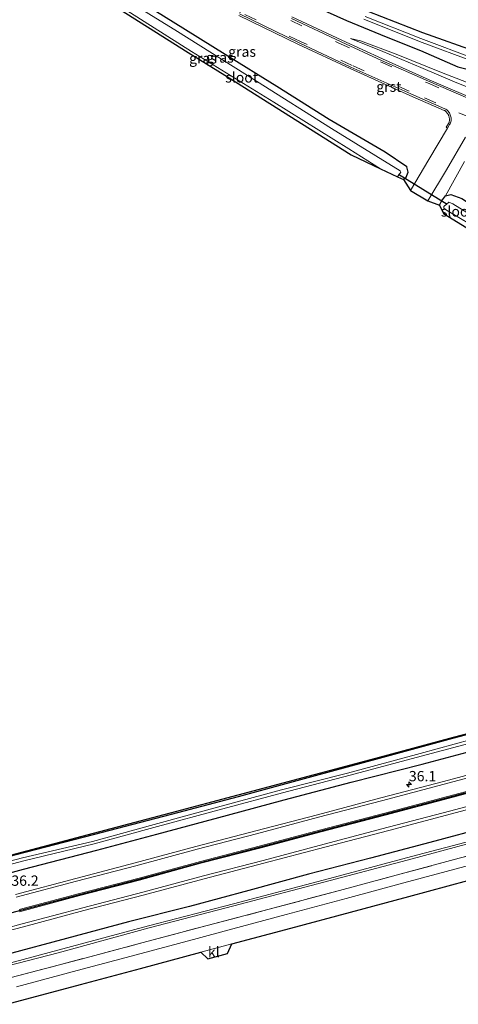
# Model space of a CAD drawing. Units: metres. Extents: x 224214 to 230008, y 506248 to 512500.
# Drawn here: x 228185 to 228291, y 508163 to 508402 of the extents above; entities that cross this region are included whole.
import ezdxf
from ezdxf.enums import TextEntityAlignment as Align

# ---------------------------------------------------------------- set-up
doc = ezdxf.new("R2010")
doc.units = ezdxf.units.M
doc.linetypes.add('IE-TERREINAFSCHEIDING', pattern=[10, 8, -2])
doc.linetypes.add('VW-3-9_STREEP', pattern=[12, 3, -9])
doc.layers.get('0').update_dxf_attribs({"lineweight": 25})
for name, color, linetype, lineweight in [('B-ME-AM-KILOMETR-S-B1', 7, 'Continuous', 18), ('B-ME-GW-KRUINLIJN-L-B1', 93, 'Continuous', 18), ('B-ME-GW-TEENLIJN-L-B1', 93, 'Continuous', 18), ('B-ME-IE-GRASLAND-GV-B6', 93, 'Continuous', 18), ('B-ME-IE-GRONDWERKLIJN-GROND_INGERICHT-GV-B6', 253, 'Continuous', 18), ('B-ME-IE-TERREINAFSCHEIDING-RASTERHEKWERK-L-B1', 8, 'IE-TERREINAFSCHEIDING', 18), ('B-ME-OG-WATER-GV-B6', 153, 'Continuous', 18), ('B-ME-VH-VERH_SOORT-BITUMEN-GV-B6', 8, 'IE-TERREINAFSCHEIDING-NATUURLIJK-HOUTWAL', 18), ('B-ME-VH-VERH_SOORT-GV-B6', 8, 'Continuous', 18), ('B-ME-VH-VERH_SOORT-KLINKERS-GV-B6', 8, 'IE-TERREINAFSCHEIDING-NATUURLIJK-HOUTWAL', 18), ('B-ME-VW-MARKERING-39STREEP-015-L-B1', 255, 'VW-3-9_STREEP', 18), ('B-ME-VW-MARKERING-STREEP-015-L-B1', 7, 'Continuous', 18)]:
    doc.layers.add(name, color=color, linetype=linetype, lineweight=lineweight)
for name, color, linetype in [('B-ME-GW-INSTEEKWATERGANG-L-B1', 10, 'Continuous'), ('B-ME-KG-KADASTRAAL-OPNAMEDTMGRENS-L-B1', 10, 'Continuous'), ('B-ME-KW-DUIKER-L-B1', 10, 'Continuous'), ('B-ME-VW-MARKERING-GROENESTREEP-L-B1', 3, 'Continuous')]:
    doc.layers.add(name, color=color, linetype=linetype)
doc.styles.add('NLCS-ISO', font='NLCS-ISO.TTF')
doc.linetypes.add('IE-TERREINAFSCHEIDING-NATUURLIJK-HOUTWAL', pattern='A,7,-1.5,[67,NLCS.SHX,S=0.75,R=45,X=0,Y=0],-1.5,7,-1.5,[70,NLCS.SHX,S=0.75,R=0,X=0,Y=0],-1.5', length=20)

# ---------------------------------------------------------------- blocks, each defined once
blk = doc.blocks.new('hecto')
for p, q in [((0, 0.625), (-0.625, 0)), ((0, -0.625), (0, 0.625)), ((-0.625, 0), (0.625, 0)), ((0.625, 0), (0, -0.625))]:
    blk.add_line(p, q)

msp = doc.modelspace()

# ---------------------------------------------------------------- linework, layer by layer
at = {"layer": 'B-ME-GW-INSTEEKWATERGANG-L-B1'}
for points in [[(228278.081, 508363.518, 5.751), (228278.681, 508364.074, 5.85), (228279.201, 508365.334, 5.867), (228278.866, 508366.594, 5.884), (228273.598, 508370.157, 5.81), (228259.956, 508378.09, 5.697), (228247.26, 508386.147, 5.716), (228234.668, 508393.895, 5.706), (228222.09, 508401.746, 5.696), (228209.252, 508409.783, 5.683), (228197.053, 508417.392, 5.673), (228188.399, 508422.861, 5.683)], [(228253.206, 508407.224, 5.88), (228264.165, 508402.192, 5.976), (228273.83, 508398.177, 6.144), (228282.152, 508394.906, 6.199), (228291.294, 508390.928, 6.308), (228307.124, 508386.913, 5.938)], [(228296.469, 508394.307, 5.787), (228282.79, 508399.162, 5.831), (228269.492, 508404.378, 5.813)], [(228286.804, 508357.292, 5.702), (228287.269, 508358.303, 5.727), (228288.26, 508359.57, 5.967), (228289.533, 508359.907, 5.978), (228292.214, 508358.893, 5.976), (228304.664, 508350.754, 5.736), (228317.375, 508342.515, 5.636), (228330.27, 508334.649, 5.692), (228343.125, 508326.94, 5.779), (228355.544, 508319.297, 5.771), (228368.429, 508311.405, 5.734), (228381.617, 508303.301, 5.7), (228394.417, 508295.461, 5.619), (228406.802, 508288.178, 5.619)], [(228426.296, 508259.42, 5.899), (228428.944, 508260.343, 5.913), (228428.793, 508261.894, 5.551), (228428.019, 508263.276, 5.692), (228426.444, 508263.523, 5.639), (228416.964, 508261.013, 5.676), (228403.26, 508257.474, 5.633), (228388.615, 508253.658, 5.528), (228371.303, 508248.984, 5.545), (228356.192, 508245.018, 5.592), (228340.65, 508240.971, 5.486), (228324.725, 508236.931, 5.571), (228306.938, 508232.164, 5.701), (228289.97, 508227.719, 5.759), (228272.114, 508222.838, 5.748), (228256.578, 508218.683, 5.624), (228237.824, 508213.561, 5.703), (228221.559, 508209.276, 5.684), (228202.597, 508204.291, 5.677), (228183.781, 508199.45, 5.733), (228172.695, 508196.539, 5.676)], [(228173.716, 508192.751, 5.978), (228185.67, 508195.953, 5.956), (228203.505, 508200.612, 5.985), (228218.051, 508204.445, 6.002), (228235.293, 508209.058, 5.929), (228249.068, 508212.809, 5.846), (228265.312, 508217.115, 5.863), (228282.598, 508221.489, 5.945), (228299.637, 508226.027, 5.925), (228316.755, 508230.739, 5.833), (228335.776, 508235.713, 5.865), (228350.954, 508239.649, 5.855), (228367.262, 508244.042, 5.844), (228383.864, 508248.507, 5.773), (228401.45, 508253.001, 5.869), (228415.435, 508256.597, 5.883), (228426.296, 508259.42, 5.899)], [(228458.499, 508248.678, 5.945), (228447.323, 508245.643, 5.959), (228432.296, 508241.604, 5.874), (228418.671, 508237.921, 5.957), (228400.756, 508233.311, 5.876), (228386.471, 508229.306, 5.791), (228371.622, 508225.558, 5.922), (228357.376, 508221.686, 5.863), (228342.191, 508217.653, 5.873), (228327.705, 508213.841, 5.917), (228313.854, 508210.214, 5.898), (228298.961, 508206.364, 5.95), (228284.424, 508202.408, 5.938), (228270.026, 508198.617, 5.939), (228254.965, 508194.741, 5.984), (228240.483, 508190.744, 6.007), (228226.033, 508186.876, 5.962), (228211.192, 508183.15, 6.032), (228196.112, 508179.124, 6.015), (228181.598, 508175.253, 6.037)]]:
    msp.add_polyline3d(points, dxfattribs=at)
at = {"layer": 'B-ME-GW-KRUINLIJN-L-B1'}
msp.add_polyline3d([(228426.868, 508323.231, 10.444), (228418.57, 508327.833, 10.285), (228406.107, 508334.766, 9.9), (228397.673, 508339.165, 9.682), (228388.366, 508344.173, 9.394), (228378.558, 508349.114, 9.148), (228366.499, 508355.028, 8.842), (228356.399, 508359.667, 8.605), (228345.518, 508364.475, 8.342), (228334.748, 508369.422, 8.067), (228323.336, 508373.85, 7.844), (228311.869, 508378.674, 7.467), (228301.366, 508382.886, 7.243), (228290.981, 508387.053, 7.054), (228282.252, 508390.722, 6.748), (228273.045, 508394.633, 6.556), (228265.167, 508397.834, 6.385)], dxfattribs=at)
at = {"layer": 'B-ME-GW-TEENLIJN-L-B1'}
msp.add_polyline3d([(228430.695, 508329.916, 6.454), (228424.914, 508332.803, 6.476), (228415.583, 508337.074, 6.564), (228405.931, 508342.381, 6.382), (228394.348, 508348.087, 6.206), (228381.846, 508353.705, 6.171), (228369.653, 508358.961, 6.177), (228357.914, 508363.894, 6.192), (228346.644, 508368.368, 6.233), (228334.176, 508372.911, 6.261), (228321.866, 508377.044, 6.359), (228309.32, 508381.73, 6.185), (228298.38, 508385.281, 6.369), (228287.273, 508389.537, 6.331), (228276.256, 508393.99, 6.284), (228267.577, 508397.269, 6.318), (228265.167, 508397.834, 6.385)], dxfattribs=at)
at = {"layer": 'B-ME-IE-GRASLAND-GV-B6'}
for points in [[(228278.081, 508363.518, 5.751), (228276.57, 508364.231, 4.705), (228277.377, 508365.345, 4.712), (228277.259, 508365.629, 4.704), (228260.52, 508375.965, 4.697), (228242.291, 508387.407, 4.711), (228223.094, 508399.516, 4.717), (228203.268, 508411.825, 4.696), (228187.59, 508421.601, 4.708), (228188.399, 508422.861, 5.683), (228197.053, 508417.392, 5.673), (228209.252, 508409.783, 5.683), (228222.09, 508401.746, 5.696), (228234.668, 508393.895, 5.706), (228247.26, 508386.147, 5.716), (228259.956, 508378.09, 5.697), (228273.598, 508370.157, 5.81), (228278.866, 508366.594, 5.884), (228279.201, 508365.334, 5.867), (228278.681, 508364.074, 5.85), (228278.081, 508363.518, 5.751)], [(228272.484, 508366.157, 4.706), (228265.33, 508369.53, 6.421), (228255.431, 508375.757, 6.419), (228245.532, 508381.984, 6.418), (228235.633, 508388.21, 6.417), (228225.735, 508394.437, 6.416), (228215.836, 508400.664, 6.415), (228205.937, 508406.89, 6.413), (228196.038, 508413.117, 6.412), (228186.139, 508419.344, 6.411), (228186.441, 508419.813, 4.712), (228189.691, 508417.766, 4.712), (228208.333, 508406.108, 4.717), (228226.548, 508394.672, 4.705), (228246.555, 508382.355, 4.704), (228264.758, 508371.029, 4.698), (228272.484, 508366.157, 4.706)], [(228288.783, 508376.054, 7.006), (228284.188, 508368.385, 6.392), (228279.768, 508360.857, 5.894), (228278.081, 508363.518, 5.751), (228278.681, 508364.074, 5.85), (228279.201, 508365.334, 5.867), (228278.866, 508366.594, 5.884), (228273.598, 508370.157, 5.81), (228259.956, 508378.09, 5.697), (228247.26, 508386.147, 5.716), (228234.668, 508393.895, 5.706), (228222.09, 508401.746, 5.696), (228209.252, 508409.783, 5.683)], [(228307.124, 508386.913, 5.938), (228291.294, 508390.928, 6.308), (228282.152, 508394.906, 6.199), (228273.83, 508398.177, 6.144), (228264.165, 508402.192, 5.976), (228253.206, 508407.224, 5.88)], [(228253.206, 508407.224, 5.88), (228264.165, 508402.192, 5.976), (228273.83, 508398.177, 6.144)], [(228238.029, 508403.405, 6.067), (228252.533, 508396.35, 6.313), (228265.101, 508390.496, 6.579), (228279.627, 508383.96, 6.916), (228287.957, 508380.343, 7.153), (228288.063, 508380.276, 7.151), (228288.166, 508380.204, 7.148), (228288.265, 508380.127, 7.146), (228288.36, 508380.045, 7.143), (228288.452, 508379.959, 7.141), (228288.538, 508379.868, 7.138), (228288.621, 508379.773, 7.136), (228288.699, 508379.675, 7.133), (228288.772, 508379.573, 7.13), (228288.839, 508379.467, 7.127), (228288.902, 508379.358, 7.125), (228288.959, 508379.246, 7.122), (228289.011, 508379.132, 7.119), (228289.057, 508379.015, 7.116), (228289.098, 508378.897, 7.113), (228289.133, 508378.776, 7.111), (228289.162, 508378.654, 7.108), (228289.185, 508378.53, 7.105), (228289.202, 508378.406, 7.102), (228289.212, 508378.281, 7.099), (228289.217, 508378.155, 7.097), (228289.216, 508378.03, 7.094), (228289.209, 508377.904, 7.092), (228289.195, 508377.78, 7.089), (228289.176, 508377.656, 7.087), (228289.15, 508377.533, 7.084), (228289.119, 508377.411, 7.082), (228288.43, 508376.291, 7.012), (228288.783, 508376.054, 7.006)], [(228269.492, 508404.378, 5.813), (228282.79, 508399.162, 5.831), (228296.469, 508394.307, 5.787), (228300.906, 508393.854, 5.77), (228305.445, 508393.507, 5.744), (228310.159, 508392.185, 5.612)], [(228297.716, 508382.007, 7.345), (228284.287, 508387.785, 6.986), (228272.912, 508392.84, 6.708), (228263.082, 508397.362, 6.448), (228250.941, 508403.069, 6.238)], [(228268.432, 508402.505, 5.098), (228281.953, 508397.042, 5.047), (228295.45, 508392.092, 5.002)], [(228295.646, 508392.765, 4.991), (228282.292, 508397.785, 5.08), (228268.746, 508403.158, 5.104)], [(228298.38, 508385.281, 6.369), (228287.273, 508389.537, 6.331), (228276.256, 508393.99, 6.284), (228267.577, 508397.269, 6.318), (228265.167, 508397.834, 6.385), (228273.045, 508394.633, 6.556), (228282.252, 508390.722, 6.748), (228290.981, 508387.053, 7.054), (228301.366, 508382.886, 7.243)], [(228301.366, 508382.886, 7.243), (228290.981, 508387.053, 7.054), (228282.252, 508390.722, 6.748), (228273.045, 508394.633, 6.556), (228265.167, 508397.834, 6.385), (228267.577, 508397.269, 6.318), (228276.256, 508393.99, 6.284), (228287.273, 508389.537, 6.331), (228298.38, 508385.281, 6.369)], [(228273.83, 508398.177, 6.144), (228282.152, 508394.906, 6.199), (228291.294, 508390.928, 6.308), (228307.124, 508386.913, 5.938)], [(228292.856, 508367.878, 6.621), (228288.26, 508359.57, 5.967), (228287.269, 508358.303, 5.727), (228286.804, 508357.292, 5.702), (228284, 508358.394, 5.873), (228288.48, 508365.92, 6.43), (228293.124, 508373.824, 7.055)], [(228292.214, 508358.893, 5.976), (228289.533, 508359.907, 5.978), (228288.26, 508359.57, 5.967), (228292.856, 508367.878, 6.621)], [(228306.072, 508344.01, 5.672), (228287.738, 508355.322, 5.718), (228286.804, 508357.292, 5.702), (228287.269, 508358.303, 5.727), (228288.26, 508359.57, 5.967), (228289.533, 508359.907, 5.978), (228292.214, 508358.893, 5.976)], [(228295.579, 508354.256, 4.568), (228290.081, 508357.631, 4.685), (228289.111, 508358.01, 4.696), (228287.858, 508356.954, 4.682), (228287.838, 508356.589, 4.693), (228288.526, 508356.076, 4.695), (228294.471, 508352.541, 4.746)], [(228183.66, 508199.62, 5.786), (228202.586, 508204.661, 5.713), (228221.358, 508209.602, 5.822), (228237.818, 508213.948, 5.727), (228256.347, 508218.909, 5.655), (228272.111, 508223.064, 5.784), (228290.153, 508227.92, 5.787), (228306.884, 508232.361, 5.795), (228324.846, 508237.063, 5.597), (228340.703, 508241.238, 5.513), (228356.065, 508245.217, 5.571), (228371.302, 508249.214, 5.585), (228388.409, 508253.762, 5.586), (228403.217, 508257.64, 5.636), (228416.921, 508261.272, 5.698), (228427.9, 508264.285, 5.961), (228431.343, 508262.038, 5.86), (228442.877, 508265.293, 5.988), (228454.585, 508268.575, 5.888), (228457.547, 508269.67, 6.359)], [(228461.347, 508262.987, 6.311), (228447.335, 508259.398, 6.329), (228433.323, 508255.726, 6.337), (228419.078, 508251.957, 6.358), (228404.911, 508248.231, 6.349), (228390.21, 508244.344, 6.345), (228376.344, 508240.615, 6.35), (228361.172, 508236.676, 6.357), (228345.994, 508232.66, 6.337), (228330.879, 508228.689, 6.365), (228316.571, 508224.843, 6.358), (228302.627, 508221.237, 6.375), (228287.787, 508217.274, 6.367), (228272.546, 508213.282, 6.377), (228257.139, 508209.192, 6.399), (228242.145, 508205.259, 6.398), (228227.602, 508201.438, 6.402), (228212.801, 508197.529, 6.409), (228198.362, 508193.701, 6.414), (228183.712, 508189.818, 6.412)], [(228183.781, 508199.45, 5.733), (228202.597, 508204.291, 5.677), (228221.559, 508209.276, 5.684), (228237.824, 508213.561, 5.703), (228256.578, 508218.683, 5.624), (228272.114, 508222.838, 5.748), (228289.97, 508227.719, 5.759), (228306.938, 508232.164, 5.701), (228324.725, 508236.931, 5.571), (228340.65, 508240.971, 5.486), (228356.192, 508245.018, 5.592), (228371.303, 508248.984, 5.545), (228388.615, 508253.658, 5.528), (228403.26, 508257.474, 5.633), (228416.964, 508261.013, 5.676), (228426.444, 508263.523, 5.639), (228428.019, 508263.276, 5.692), (228428.793, 508261.894, 5.551), (228428.944, 508260.343, 5.913), (228426.296, 508259.42, 5.899)], [(228426.296, 508259.42, 5.899), (228415.435, 508256.597, 5.883), (228401.45, 508253.001, 5.869), (228383.864, 508248.507, 5.773), (228367.262, 508244.042, 5.844), (228350.954, 508239.649, 5.855), (228335.776, 508235.713, 5.865), (228316.755, 508230.739, 5.833), (228299.637, 508226.027, 5.925), (228282.598, 508221.489, 5.945), (228265.312, 508217.115, 5.863), (228249.068, 508212.809, 5.846), (228235.293, 508209.058, 5.929), (228218.051, 508204.445, 6.002), (228203.505, 508200.612, 5.985), (228185.67, 508195.953, 5.956), (228173.716, 508192.751, 5.978)], [(228177.17, 508179.755, 6.427), (228185.681, 508181.981, 6.417), (228200.301, 508185.891, 6.426), (228214.763, 508189.646, 6.407), (228229.614, 508193.592, 6.408), (228244.066, 508197.419, 6.404), (228258.936, 508201.33, 6.387), (228274.527, 508205.398, 6.368), (228289.691, 508209.395, 6.362), (228304.535, 508213.373, 6.361), (228318.48, 508217.024, 6.344), (228332.958, 508220.877, 6.335), (228347.861, 508224.792, 6.359), (228363.161, 508228.836, 6.347), (228378.094, 508232.746, 6.33), (228392.251, 508236.496, 6.326), (228406.769, 508240.308, 6.329), (228420.989, 508244.044, 6.323), (228435.154, 508247.831, 6.322), (228449.379, 508251.58, 6.319), (228462.973, 508255.169, 6.307)], [(228491.54, 508252.775, 5.701), (228491.315, 508252.32, 5.674), (228488.921, 508251.648, 5.027), (228486.934, 508252.756, 5.052), (228485.569, 508253.49, 5.193), (228484.118, 508253.277, 4.95), (228479.236, 508251.932, 4.916), (228469.155, 508249.137, 4.976), (228456.962, 508245.923, 4.95), (228447.496, 508243.569, 4.987), (228424.901, 508237.499, 4.949), (228403.567, 508231.878, 4.963), (228384.15, 508226.676, 4.957), (228364.049, 508221.464, 4.879), (228343.227, 508215.827, 4.927), (228321.62, 508210.089, 4.961), (228301.336, 508204.633, 4.979), (228279.976, 508199.038, 4.934), (228260.031, 508193.724, 4.947), (228236.691, 508187.529, 5.062), (228216.069, 508182.162, 4.99), (228194.003, 508176.32, 4.946), (228179.153, 508172.332, 5.007)], [(228179.294, 508171.802, 4.981), (228194.122, 508175.665, 4.931), (228216.187, 508181.674, 4.938), (228236.798, 508187.027, 5.051), (228260.195, 508193.185, 4.95), (228280.12, 508198.436, 4.911), (228301.454, 508204.197, 4.977), (228321.811, 508209.475, 4.955), (228343.363, 508215.18, 4.93), (228364.191, 508220.735, 4.925), (228384.331, 508226.143, 4.955), (228403.649, 508231.149, 4.932), (228425.176, 508236.736, 4.982), (228447.008, 508242.566, 4.959), (228452.962, 508244.1, 4.934), (228465.867, 508247.399, 4.929), (228474.873, 508249.807, 4.958), (228481.103, 508251.562, 4.923), (228484.762, 508252.358, 4.888), (228486.923, 508251.087, 4.903)], [(228486.923, 508251.087, 4.903), (228485.393, 508250.657, 6.032), (228468.843, 508246.011, 5.812), (228454.557, 508242.235, 5.784), (228440.03, 508238.351, 5.718), (228425.853, 508234.516, 5.695), (228411.199, 508230.477, 5.744), (228396.531, 508226.494, 5.766), (228382.053, 508222.628, 5.807), (228367.467, 508218.761, 5.801), (228352.892, 508214.867, 5.719), (228335.223, 508210.159, 5.72), (228320.691, 508206.317, 5.779), (228306.248, 508202.468, 5.724), (228291.605, 508198.601, 5.817), (228277.153, 508194.744, 5.867), (228262.512, 508190.82, 5.838), (228245.087, 508186.148, 5.859), (228230.334, 508182.283, 5.847), (228215.625, 508178.38, 5.926), (228200.942, 508174.449, 5.863), (228182.672, 508169.646, 5.882)], [(228181.598, 508175.253, 6.037), (228196.112, 508179.124, 6.015), (228211.192, 508183.15, 6.032), (228226.033, 508186.876, 5.962), (228240.483, 508190.744, 6.007), (228254.965, 508194.741, 5.984), (228270.026, 508198.617, 5.939), (228284.424, 508202.408, 5.938), (228298.961, 508206.364, 5.95), (228313.854, 508210.214, 5.898), (228327.705, 508213.841, 5.917), (228342.191, 508217.653, 5.873), (228357.376, 508221.686, 5.863), (228371.622, 508225.558, 5.922), (228386.471, 508229.306, 5.791), (228400.756, 508233.311, 5.876), (228418.671, 508237.921, 5.957), (228432.296, 508241.604, 5.874), (228447.323, 508245.643, 5.959), (228458.499, 508248.678, 5.945)], [(228458.499, 508248.678, 5.945), (228447.323, 508245.643, 5.959), (228432.296, 508241.604, 5.874), (228418.671, 508237.921, 5.957), (228400.756, 508233.311, 5.876), (228386.471, 508229.306, 5.791), (228371.622, 508225.558, 5.922), (228357.376, 508221.686, 5.863), (228342.191, 508217.653, 5.873), (228327.705, 508213.841, 5.917), (228313.854, 508210.214, 5.898), (228298.961, 508206.364, 5.95), (228284.424, 508202.408, 5.938), (228270.026, 508198.617, 5.939), (228254.965, 508194.741, 5.984), (228240.483, 508190.744, 6.007), (228226.033, 508186.876, 5.962), (228211.192, 508183.15, 6.032), (228196.112, 508179.124, 6.015), (228181.598, 508175.253, 6.037)], [(228182.672, 508169.646, 5.882), (228200.942, 508174.449, 5.863), (228215.625, 508178.38, 5.926), (228230.334, 508182.283, 5.847), (228245.087, 508186.148, 5.859), (228262.512, 508190.82, 5.838), (228277.153, 508194.744, 5.867), (228291.605, 508198.601, 5.817), (228306.248, 508202.468, 5.724), (228320.691, 508206.317, 5.779), (228335.223, 508210.159, 5.72), (228352.892, 508214.867, 5.719), (228367.467, 508218.761, 5.801), (228382.053, 508222.628, 5.807), (228396.531, 508226.494, 5.766), (228411.199, 508230.477, 5.744), (228425.853, 508234.516, 5.695), (228440.03, 508238.351, 5.718), (228454.557, 508242.235, 5.784), (228468.843, 508246.011, 5.812)], [(228463.528, 508242.204, 5.988), (228443.168, 508236.779, 5.932), (228428.263, 508232.801, 5.932), (228410.654, 508228.092, 5.946), (228395.062, 508223.937, 5.953), (228378.828, 508219.606, 5.932), (228363.687, 508215.547, 5.956), (228346.819, 508211.039, 6.002), (228328.062, 508206.006, 5.999), (228320.543, 508203.988, 5.989), (228305.402, 508199.932, 6.02), (228292.953, 508196.586, 6.04), (228278.133, 508192.619, 6.057), (228264.124, 508188.86, 6.061), (228249.526, 508184.955, 6.058), (228235.312, 508181.158, 6.068), (228227.865, 508179.131, 6.064), (228213.076, 508175.166, 6.081), (228198.688, 508171.304, 6.094), (228183.952, 508167.356, 6.101)], [(228306.938, 508232.164, 5.701), (228289.97, 508227.719, 5.759), (228272.114, 508222.838, 5.748), (228256.578, 508218.683, 5.624), (228237.824, 508213.561, 5.703), (228221.559, 508209.276, 5.684), (228202.597, 508204.291, 5.677), (228183.781, 508199.45, 5.733)], [(228298.656, 508228.57, 4.381), (228282.068, 508224.037, 4.451), (228264.474, 508219.328, 4.368), (228248.432, 508215.267, 4.395), (228233.753, 508211.291, 4.438), (228217.405, 508206.806, 4.374), (228202.48, 508202.698, 4.345), (228185.403, 508198.683, 4.439), (228172.986, 508195.453, 4.543)], [(228173.189, 508194.699, 4.641), (228185.721, 508197.952, 4.536), (228202.883, 508202.149, 4.509), (228217.339, 508206.102, 4.306), (228234.118, 508210.603, 4.48), (228248.66, 508214.472, 4.477), (228265.053, 508218.831, 4.444), (228282.367, 508223.457, 4.335), (228299.1, 508227.878, 4.445)], [(228173.716, 508192.751, 5.978), (228185.67, 508195.953, 5.956), (228203.505, 508200.612, 5.985), (228218.051, 508204.445, 6.002), (228235.293, 508209.058, 5.929), (228249.068, 508212.809, 5.846), (228265.312, 508217.115, 5.863), (228282.598, 508221.489, 5.945), (228299.637, 508226.027, 5.925)]]:
    msp.add_polyline3d(points, dxfattribs=at)
at = {"layer": 'B-ME-IE-GRONDWERKLIJN-GROND_INGERICHT-GV-B6'}
msp.add_polyline3d([(228426.891, 508422.206, 5.462), (228427.658, 508398.216, 5.45), (228428.578, 508374.972, 5.54), (228429.435, 508352.74, 5.493), (228429.778, 508344.521, 5.435), (228417.996, 508347.598, 5.4), (228415.226, 508349.562, 5.506), (228402.686, 508355.501, 5.497), (228392.062, 508360.383, 5.47), (228375.99, 508367.226, 5.358), (228362.55, 508372.998, 5.458), (228349.048, 508378.46, 5.507), (228334.94, 508383.918, 5.621), (228321.26, 508388.971, 5.643), (228314.74, 508391.325, 5.666), (228310.159, 508392.185, 5.612), (228305.445, 508393.507, 5.744), (228300.906, 508393.854, 5.77), (228296.469, 508394.307, 5.787), (228282.79, 508399.162, 5.831), (228269.492, 508404.378, 5.813)], dxfattribs=at)
at = {"layer": 'B-ME-IE-TERREINAFSCHEIDING-RASTERHEKWERK-L-B1'}
msp.add_polyline3d([(228180.056, 508168.951, 5.887), (228182.672, 508169.646, 5.882), (228200.942, 508174.449, 5.863), (228215.625, 508178.38, 5.926), (228230.334, 508182.283, 5.847), (228245.087, 508186.148, 5.859), (228262.512, 508190.82, 5.838), (228277.153, 508194.744, 5.867), (228291.605, 508198.601, 5.817), (228306.248, 508202.468, 5.724), (228320.691, 508206.317, 5.779), (228335.223, 508210.159, 5.72), (228352.892, 508214.867, 5.719), (228367.467, 508218.761, 5.801), (228382.053, 508222.628, 5.807), (228396.531, 508226.494, 5.766), (228411.199, 508230.477, 5.744), (228425.853, 508234.516, 5.695), (228440.03, 508238.351, 5.718), (228454.557, 508242.235, 5.784), (228468.843, 508246.011, 5.812), (228485.393, 508250.657, 6.032)], dxfattribs=at)
at = {"layer": 'B-ME-KG-KADASTRAAL-OPNAMEDTMGRENS-L-B1'}
for points in [[(228186.139, 508419.344, 6.411), (228196.038, 508413.117, 6.412), (228205.937, 508406.89, 6.413), (228215.836, 508400.664, 6.415), (228225.735, 508394.437, 6.416), (228235.633, 508388.21, 6.417), (228245.532, 508381.984, 6.418), (228255.431, 508375.757, 6.419), (228265.33, 508369.53, 6.421), (228272.484, 508366.157, 4.706), (228276.57, 508364.231, 4.705), (228278.081, 508363.518, 5.751), (228279.768, 508360.857, 5.894), (228284, 508358.394, 5.873), (228286.804, 508357.292, 5.702), (228287.738, 508355.322, 5.718), (228306.072, 508344.01, 5.672), (228324.839, 508332.376, 5.625), (228343.901, 508320.605, 5.603), (228363.718, 508308.413, 5.569), (228382.711, 508296.89, 5.591), (228400.721, 508285.894, 5.666), (228404.31, 508283.825, 5.158)], [(228404.31, 508283.825, 5.158), (228418.914, 508275.485, 5.382), (228433.518, 508267.146, 5.606), (228430.169, 508266.893, 5.072), (228427.9, 508264.285, 5.961), (228416.921, 508261.272, 5.698), (228403.217, 508257.64, 5.636), (228388.409, 508253.762, 5.586), (228371.302, 508249.214, 5.585), (228356.065, 508245.217, 5.571), (228340.703, 508241.238, 5.513), (228324.846, 508237.063, 5.597), (228306.884, 508232.361, 5.795), (228290.153, 508227.92, 5.787), (228272.111, 508223.064, 5.784), (228256.347, 508218.909, 5.655), (228237.818, 508213.948, 5.727), (228221.358, 508209.602, 5.822), (228202.586, 508204.661, 5.713), (228183.66, 508199.62, 5.786), (228172.648, 508196.722, 5.751)], [(228181.608, 508163.126, 6.179), (228199.563, 508167.961, 6.157), (228214.109, 508171.865, 6.161), (228228.787, 508175.798, 6.131), (228230.457, 508174.178, 6.126), (228235.275, 508175.492, 6.129), (228236.353, 508177.814, 6.156), (228250.627, 508181.656, 6.134), (228265.164, 508185.51, 6.139), (228279.359, 508189.326, 6.124), (228293.722, 508193.186, 6.122), (228306.522, 508196.604, 6.105), (228321.589, 508200.651, 6.065), (228329.526, 508199.02, 5.661), (228330.696, 508198.925, 5.685), (228333.237, 508199.663, 5.646), (228349.811, 508203.852, 5.659), (228365.427, 508208.118, 5.595), (228381.301, 508212.252, 5.632), (228396.665, 508216.136, 5.692), (228413.762, 508220.449, 5.742), (228430.063, 508224.754, 5.851), (228446.409, 508228.996, 5.921), (228465.704, 508234.344, 5.948)]]:
    msp.add_polyline3d(points, dxfattribs=at)
at = {"layer": 'B-ME-KW-DUIKER-L-B1'}
msp.add_line((228276.837, 508364.803, 4.13), (228288.647, 508357.519, 4.118), dxfattribs=at)
at = {"layer": 'B-ME-OG-WATER-GV-B6'}
for points in [[(228276.57, 508364.231, 4.705), (228272.484, 508366.157, 4.706), (228264.758, 508371.029, 4.698), (228246.555, 508382.355, 4.704), (228226.548, 508394.672, 4.705), (228208.333, 508406.108, 4.717), (228189.691, 508417.766, 4.712), (228186.441, 508419.813, 4.712), (228187.59, 508421.601, 4.708), (228203.268, 508411.825, 4.696), (228223.094, 508399.516, 4.717), (228242.291, 508387.407, 4.711), (228260.52, 508375.965, 4.697), (228277.259, 508365.629, 4.704), (228277.377, 508365.345, 4.712), (228276.57, 508364.231, 4.705)], [(228308.908, 508390.141, 4.267), (228308.662, 508389.391, 4.278), (228307.247, 508389.94, 4.326), (228302.745, 508390.465, 4.591), (228295.45, 508392.092, 5.002), (228281.953, 508397.042, 5.047), (228268.432, 508402.505, 5.098)], [(228268.746, 508403.158, 5.104), (228282.292, 508397.785, 5.08), (228295.646, 508392.765, 4.991), (228302.91, 508391.374, 4.593), (228307.54, 508390.56, 4.298), (228308.908, 508390.141, 4.267)], [(228295.579, 508354.256, 4.568), (228294.471, 508352.541, 4.746), (228288.526, 508356.076, 4.695), (228287.838, 508356.589, 4.693), (228287.858, 508356.954, 4.682), (228289.111, 508358.01, 4.696), (228290.081, 508357.631, 4.685), (228295.579, 508354.256, 4.568)], [(228179.153, 508172.332, 5.007), (228194.003, 508176.32, 4.946), (228216.069, 508182.162, 4.99), (228236.691, 508187.529, 5.062), (228260.031, 508193.724, 4.947), (228279.976, 508199.038, 4.934), (228301.336, 508204.633, 4.979), (228321.62, 508210.089, 4.961), (228343.227, 508215.827, 4.927), (228364.049, 508221.464, 4.879), (228384.15, 508226.676, 4.957), (228403.567, 508231.878, 4.963), (228424.901, 508237.499, 4.949), (228447.496, 508243.569, 4.987), (228456.962, 508245.923, 4.95), (228469.155, 508249.137, 4.976), (228479.236, 508251.932, 4.916), (228484.118, 508253.277, 4.95), (228485.569, 508253.49, 5.193), (228486.934, 508252.756, 5.052), (228488.921, 508251.648, 5.027)], [(228488.921, 508251.648, 5.027), (228486.923, 508251.087, 4.903), (228484.762, 508252.358, 4.888), (228481.103, 508251.562, 4.923), (228474.873, 508249.807, 4.958), (228465.867, 508247.399, 4.929), (228452.962, 508244.1, 4.934), (228447.008, 508242.566, 4.959), (228425.176, 508236.736, 4.982), (228403.649, 508231.149, 4.932), (228384.331, 508226.143, 4.955), (228364.191, 508220.735, 4.925), (228343.363, 508215.18, 4.93), (228321.811, 508209.475, 4.955), (228301.454, 508204.197, 4.977), (228280.12, 508198.436, 4.911), (228260.195, 508193.185, 4.95), (228236.798, 508187.027, 5.051), (228216.187, 508181.674, 4.938), (228194.122, 508175.665, 4.931), (228179.294, 508171.802, 4.981)], [(228172.986, 508195.453, 4.543), (228185.403, 508198.683, 4.439), (228202.48, 508202.698, 4.345), (228217.405, 508206.806, 4.374), (228233.753, 508211.291, 4.438), (228248.432, 508215.267, 4.395), (228264.474, 508219.328, 4.368), (228282.068, 508224.037, 4.451), (228298.656, 508228.57, 4.381)], [(228299.1, 508227.878, 4.445), (228282.367, 508223.457, 4.335), (228265.053, 508218.831, 4.444), (228248.66, 508214.472, 4.477), (228234.118, 508210.603, 4.48), (228217.339, 508206.102, 4.306), (228202.883, 508202.149, 4.509), (228185.721, 508197.952, 4.536), (228173.189, 508194.699, 4.641)]]:
    msp.add_polyline3d(points, dxfattribs=at)
at = {"layer": 'B-ME-VH-VERH_SOORT-BITUMEN-GV-B6'}
for points in [[(228293.124, 508373.824, 7.055), (228288.48, 508365.92, 6.43), (228284, 508358.394, 5.873), (228279.768, 508360.857, 5.894), (228284.188, 508368.385, 6.392), (228288.783, 508376.054, 7.006), (228289.274, 508376.873, 7.072), (228289.386, 508377.096, 7.076), (228289.479, 508377.328, 7.08), (228289.55, 508377.567, 7.085), (228289.6, 508377.812, 7.09), (228289.628, 508378.06, 7.095), (228289.633, 508378.309, 7.1), (228289.617, 508378.559, 7.106), (228289.578, 508378.805, 7.111), (228289.518, 508379.047, 7.117), (228289.436, 508379.283, 7.122), (228289.334, 508379.511, 7.128), (228289.212, 508379.729, 7.133), (228289.072, 508379.935, 7.138), (228288.913, 508380.128, 7.143), (228288.738, 508380.306, 7.148), (228288.548, 508380.467, 7.153), (228288.344, 508380.612, 7.157), (228288.128, 508380.737, 7.161), (228279.802, 508384.356, 6.93), (228265.26, 508390.878, 6.58), (228252.728, 508396.723, 6.323), (228238.18, 508403.782, 6.079)], [(228250.79, 508402.694, 6.267), (228262.895, 508397.004, 6.466), (228272.711, 508392.476, 6.722), (228284.099, 508387.432, 7.008), (228297.415, 508381.7, 7.355), (228311.017, 508376.135, 7.689), (228324.355, 508370.678, 8.028), (228338.237, 508364.744, 8.376), (228351.091, 508358.995, 8.697), (228364.067, 508352.966, 9.042), (228375.887, 508347.289, 9.334), (228389.005, 508340.701, 9.67), (228403.18, 508333.217, 10.037), (228414.402, 508327.091, 10.348), (228425.495, 508320.832, 10.642)], [(228183.712, 508189.818, 6.412), (228198.362, 508193.701, 6.414), (228212.801, 508197.529, 6.409), (228227.602, 508201.438, 6.402), (228242.145, 508205.259, 6.398), (228257.139, 508209.192, 6.399), (228272.546, 508213.282, 6.377), (228287.787, 508217.274, 6.367), (228302.627, 508221.237, 6.375), (228316.571, 508224.843, 6.358), (228330.879, 508228.689, 6.365), (228345.994, 508232.66, 6.337), (228361.172, 508236.676, 6.357), (228376.344, 508240.615, 6.35), (228390.21, 508244.344, 6.345), (228404.911, 508248.231, 6.349), (228419.078, 508251.957, 6.358), (228433.323, 508255.726, 6.337), (228447.335, 508259.398, 6.329), (228461.347, 508262.987, 6.311)], [(228462.973, 508255.169, 6.307), (228449.379, 508251.58, 6.319), (228435.154, 508247.831, 6.322), (228420.989, 508244.044, 6.323), (228406.769, 508240.308, 6.329), (228392.251, 508236.496, 6.326), (228378.094, 508232.746, 6.33), (228363.161, 508228.836, 6.347), (228347.861, 508224.792, 6.359), (228332.958, 508220.877, 6.335), (228318.48, 508217.024, 6.344), (228304.535, 508213.373, 6.361), (228289.691, 508209.395, 6.362), (228274.527, 508205.398, 6.368), (228258.936, 508201.33, 6.387), (228244.066, 508197.419, 6.404), (228229.614, 508193.592, 6.408), (228214.763, 508189.646, 6.407), (228200.301, 508185.891, 6.426), (228185.681, 508181.981, 6.417)], [(228185.681, 508181.981, 6.417), (228177.17, 508179.755, 6.427)]]:
    msp.add_polyline3d(points, dxfattribs=at)
at = {"layer": 'B-ME-VH-VERH_SOORT-GV-B6'}
for points in [[(228288.783, 508376.054, 7.006), (228288.43, 508376.291, 7.012), (228289.119, 508377.411, 7.082), (228289.15, 508377.533, 7.084), (228289.176, 508377.656, 7.087), (228289.195, 508377.78, 7.089), (228289.209, 508377.904, 7.092), (228289.216, 508378.03, 7.094), (228289.217, 508378.155, 7.097), (228289.212, 508378.281, 7.099), (228289.202, 508378.406, 7.102), (228289.185, 508378.53, 7.105), (228289.162, 508378.654, 7.108), (228289.133, 508378.776, 7.111), (228289.098, 508378.897, 7.113), (228289.057, 508379.015, 7.116), (228289.011, 508379.132, 7.119), (228288.959, 508379.246, 7.122), (228288.902, 508379.358, 7.125), (228288.839, 508379.467, 7.127), (228288.772, 508379.573, 7.13), (228288.699, 508379.675, 7.133), (228288.621, 508379.773, 7.136), (228288.538, 508379.868, 7.138), (228288.452, 508379.959, 7.141), (228288.36, 508380.045, 7.143), (228288.265, 508380.127, 7.146), (228288.166, 508380.204, 7.148), (228288.063, 508380.276, 7.151), (228287.957, 508380.343, 7.153), (228279.627, 508383.96, 6.916), (228265.101, 508390.496, 6.579), (228252.533, 508396.35, 6.313), (228238.029, 508403.405, 6.067)], [(228238.18, 508403.782, 6.079), (228252.728, 508396.723, 6.323), (228265.26, 508390.878, 6.58), (228279.802, 508384.356, 6.93), (228288.128, 508380.737, 7.161), (228288.344, 508380.612, 7.157), (228288.548, 508380.467, 7.153), (228288.738, 508380.306, 7.148), (228288.913, 508380.128, 7.143), (228289.072, 508379.935, 7.138), (228289.212, 508379.729, 7.133), (228289.334, 508379.511, 7.128), (228289.436, 508379.283, 7.122), (228289.518, 508379.047, 7.117), (228289.578, 508378.805, 7.111), (228289.617, 508378.559, 7.106), (228289.633, 508378.309, 7.1), (228289.628, 508378.06, 7.095), (228289.6, 508377.812, 7.09), (228289.55, 508377.567, 7.085), (228289.479, 508377.328, 7.08), (228289.386, 508377.096, 7.076), (228289.274, 508376.873, 7.072), (228288.783, 508376.054, 7.006)], [(228425.71, 508321.208, 10.628), (228425.495, 508320.832, 10.642), (228414.402, 508327.091, 10.348), (228403.18, 508333.217, 10.037), (228389.005, 508340.701, 9.67), (228375.887, 508347.289, 9.334), (228364.067, 508352.966, 9.042), (228351.091, 508358.995, 8.697), (228338.237, 508364.744, 8.376), (228324.355, 508370.678, 8.028), (228311.017, 508376.135, 7.689), (228297.415, 508381.7, 7.355), (228284.099, 508387.432, 7.008), (228272.711, 508392.476, 6.722), (228262.895, 508397.004, 6.466), (228250.79, 508402.694, 6.267)], [(228250.941, 508403.069, 6.238), (228263.082, 508397.362, 6.448), (228272.912, 508392.84, 6.708), (228284.287, 508387.785, 6.986), (228297.716, 508382.007, 7.345), (228311.162, 508376.513, 7.67), (228324.491, 508371.06, 8.017), (228338.484, 508365.072, 8.367), (228351.094, 508359.434, 8.674), (228364.226, 508353.336, 9.031), (228376.058, 508347.629, 9.316), (228389.197, 508341.038, 9.655), (228403.365, 508333.584, 10.02), (228414.531, 508327.506, 10.332), (228425.71, 508321.208, 10.628)]]:
    msp.add_polyline3d(points, dxfattribs=at)
at = {"layer": 'B-ME-VH-VERH_SOORT-KLINKERS-GV-B6'}
for points in [[(228183.952, 508167.356, 6.101), (228198.688, 508171.304, 6.094), (228213.076, 508175.166, 6.081), (228227.865, 508179.131, 6.064), (228235.312, 508181.158, 6.068), (228249.526, 508184.955, 6.058), (228264.124, 508188.86, 6.061), (228278.133, 508192.619, 6.057), (228292.953, 508196.586, 6.04), (228305.402, 508199.932, 6.02), (228320.543, 508203.988, 5.989), (228328.062, 508206.006, 5.999), (228346.819, 508211.039, 6.002), (228363.687, 508215.547, 5.956), (228378.828, 508219.606, 5.932), (228395.062, 508223.937, 5.953), (228410.654, 508228.092, 5.946), (228428.263, 508232.801, 5.932), (228443.168, 508236.779, 5.932), (228463.528, 508242.204, 5.988)], [(228464.698, 508238.927, 5.971), (228444.225, 508233.469, 6.024), (228429.352, 508229.491, 5.998), (228411.799, 508224.792, 6.017), (228396.159, 508220.604, 6.027), (228379.615, 508216.207, 6.02), (228364.634, 508212.202, 6.038), (228347.935, 508207.739, 6.07), (228329.25, 508202.696, 6.094), (228321.589, 508200.651, 6.065), (228306.522, 508196.604, 6.105), (228293.722, 508193.186, 6.122), (228279.359, 508189.326, 6.124), (228265.164, 508185.51, 6.139), (228250.627, 508181.656, 6.134), (228236.353, 508177.814, 6.156), (228228.787, 508175.798, 6.131), (228214.109, 508171.865, 6.161), (228199.563, 508167.961, 6.157), (228181.608, 508163.126, 6.179)], [(228228.787, 508175.798, 6.131), (228236.353, 508177.814, 6.156), (228235.275, 508175.492, 6.129), (228230.457, 508174.178, 6.126), (228228.787, 508175.798, 6.131)]]:
    msp.add_polyline3d(points, dxfattribs=at)
at = {"layer": 'B-ME-VW-MARKERING-39STREEP-015-L-B1'}
for points in [[(228194.359, 508432.141, 5.963), (228196.842, 508430.702, 5.977), (228207.036, 508424.957, 5.964), (228221.158, 508417.255, 5.988), (228232.718, 508411.122, 6.061), (228239.898, 508407.481, 6.14), (228250.651, 508402.201, 6.279), (228262.181, 508396.773, 6.474), (228272.465, 508392.118, 6.734), (228283.914, 508387, 7.017), (228297.252, 508381.259, 7.377), (228312.078, 508375.21, 7.736), (228324.176, 508370.228, 8.045), (228338.06, 508364.323, 8.39), (228350.904, 508358.632, 8.713), (228363.923, 508352.573, 9.058), (228375.75, 508346.835, 9.346), (228388.89, 508340.193, 9.69), (228403.083, 508332.767, 10.055), (228414.237, 508326.69, 10.364), (228425.272, 508320.443, 10.641)], [(228423.456, 508317.271, 10.634), (228417.625, 508320.607, 10.485), (228413.636, 508322.86, 10.384), (228403.941, 508328.171, 10.124), (228391.344, 508334.855, 9.802), (228380.507, 508340.379, 9.519), (228368.139, 508346.528, 9.199), (228355.24, 508352.634, 8.86), (228340.744, 508359.179, 8.483), (228326.864, 508365.159, 8.133), (228315.728, 508369.819, 7.849), (228304.665, 508374.261, 7.585), (228294.278, 508378.584, 7.325), (228285.942, 508382.179, 7.105), (228279.461, 508384.99, 6.932), (228265.554, 508391.266, 6.603), (228252.989, 508397.086, 6.346), (228238.44, 508404.159, 6.103), (228228.582, 508409.192, 5.999), (228216.056, 508415.881, 5.963), (228201.833, 508423.684, 5.966), (228192.382, 508429.063, 5.955)]]:
    msp.add_polyline3d(points, dxfattribs=at)
at = {"layer": 'B-ME-VW-MARKERING-GROENESTREEP-L-B1'}
msp.add_polyline3d([(228176.131, 508183.675, 6.521), (228199.341, 508189.827, 6.517), (228213.811, 508193.543, 6.503), (228228.761, 508197.597, 6.501), (228243.059, 508201.286, 6.492), (228258.005, 508205.29, 6.49), (228273.542, 508209.335, 6.476), (228288.809, 508213.377, 6.469), (228303.572, 508217.33, 6.469), (228317.533, 508220.965, 6.468), (228331.982, 508224.798, 6.457), (228346.949, 508228.705, 6.457), (228362.18, 508232.759, 6.449), (228377.362, 508236.699, 6.435), (228391.331, 508240.468, 6.432), (228405.875, 508244.218, 6.435), (228420.031, 508248.056, 6.432), (228434.211, 508251.725, 6.431), (228448.414, 508255.567, 6.419), (228462.181, 508259.118, 6.426)], dxfattribs=at)
at = {"layer": 'B-ME-VW-MARKERING-STREEP-015-L-B1'}
for points in [[(228461.485, 508262.378, 6.358), (228447.53, 508258.749, 6.347), (228433.492, 508255.001, 6.36), (228419.298, 508251.276, 6.368), (228405.086, 508247.503, 6.366), (228390.443, 508243.699, 6.362), (228376.555, 508239.917, 6.36), (228361.364, 508236.013, 6.383), (228346.163, 508231.941, 6.369), (228331.14, 508228.045, 6.376), (228316.706, 508224.208, 6.376), (228302.792, 508220.563, 6.399), (228287.936, 508216.602, 6.39), (228272.698, 508212.585, 6.406), (228257.359, 508208.587, 6.421), (228242.29, 508204.589, 6.418), (228227.923, 508200.817, 6.43), (228212.994, 508196.802, 6.439), (228198.548, 508193.049, 6.445), (228183.857, 508189.159, 6.443)], [(228462.135, 508259.346, 6.428), (228448.372, 508255.814, 6.416), (228434.156, 508251.967, 6.429), (228419.975, 508248.321, 6.435), (228405.852, 508244.43, 6.437), (228391.275, 508240.677, 6.43), (228377.308, 508236.905, 6.429), (228362.135, 508232.979, 6.449), (228346.89, 508228.948, 6.459), (228331.915, 508225.014, 6.459), (228317.464, 508221.202, 6.468), (228303.505, 508217.539, 6.466), (228288.742, 508213.603, 6.466), (228273.485, 508209.553, 6.472), (228257.941, 508205.517, 6.486), (228243.003, 508201.537, 6.492), (228228.698, 508197.806, 6.499), (228213.752, 508193.777, 6.507), (228199.276, 508190.076, 6.514), (228184.621, 508186.16, 6.521)], [(228462.227, 508258.89, 6.424), (228448.456, 508255.319, 6.421), (228434.266, 508251.482, 6.432), (228420.088, 508247.79, 6.428), (228405.899, 508244.006, 6.432), (228391.386, 508240.259, 6.433), (228377.416, 508236.492, 6.44), (228362.224, 508232.539, 6.449), (228347.008, 508228.461, 6.455), (228332.049, 508224.581, 6.454), (228317.603, 508220.728, 6.467), (228303.638, 508217.121, 6.471), (228288.876, 508213.15, 6.471), (228273.599, 508209.117, 6.479), (228258.069, 508205.063, 6.493), (228243.116, 508201.035, 6.492), (228228.823, 508197.387, 6.503), (228213.869, 508193.308, 6.498), (228199.406, 508189.577, 6.52), (228184.721, 508185.603, 6.512)], [(228462.874, 508255.86, 6.332), (228449.229, 508252.262, 6.342), (228434.995, 508248.483, 6.361), (228420.804, 508244.756, 6.346), (228406.655, 508240.994, 6.361), (228392.087, 508237.218, 6.341), (228378.165, 508233.454, 6.357), (228362.961, 508229.547, 6.364), (228347.724, 508225.468, 6.379), (228332.803, 508221.575, 6.367), (228318.332, 508217.743, 6.373), (228304.356, 508214.118, 6.379), (228289.555, 508210.158, 6.39), (228274.331, 508206.151, 6.406), (228258.742, 508202.048, 6.409), (228243.907, 508198.098, 6.42), (228229.459, 508194.36, 6.433), (228214.664, 508190.341, 6.428), (228200.134, 508186.552, 6.445), (228185.352, 508182.641, 6.45), (228176.986, 508180.444, 6.449)]]:
    msp.add_polyline3d(points, dxfattribs=at)

# ---------------------------------------------------------------- block references
at = {"layer": 'B-ME-AM-KILOMETR-S-B1', "rotation": 90}
msp.add_blockref('hecto', (228279.37, 508216.537, 6.217), dxfattribs=at)

# ---------------------------------------------------------------- texts
at = {"layer": 'B-ME-AM-KILOMETR-S-B1', "ltscale": 0.2, "style": 'NLCS-ISO'}
for s, p in [('36.1', (228279.37, 508216.537, 6.217)), ('36.2', (228182.725, 508191.145, 6.236))]:
    msp.add_text(s, height=2.5, dxfattribs=at).set_placement(p, align=Align.BOTTOM_LEFT)
at = {"layer": 'B-ME-IE-GRASLAND-GV-B6', "ltscale": 0.2, "style": 'NLCS-ISO'}
for p in [(228233.3955, 508393.1895), (228238.808, 508394.608), (228229.3115, 508392.985)]:
    msp.add_text('gras', height=2.5, dxfattribs=at).set_placement(p, align=Align.MIDDLE_CENTER)
at = {"layer": 'B-ME-OG-WATER-GV-B6', "ltscale": 0.2, "style": 'NLCS-ISO'}
for p in [(228238.7093, 508388.3531), (228291.1304, 508355.7891)]:
    msp.add_text('sloot', height=2.5, dxfattribs=at).set_placement(p, align=Align.MIDDLE_CENTER)
at = {"layer": 'B-ME-VH-VERH_SOORT-GV-B6', "ltscale": 0.2, "style": 'NLCS-ISO'}
msp.add_text('grst', height=2.5, dxfattribs=at).set_placement((228274.492, 508386.0941), align=Align.MIDDLE_CENTER)
at = {"layer": 'B-ME-VH-VERH_SOORT-KLINKERS-GV-B6', "ltscale": 0.2, "style": 'NLCS-ISO'}
msp.add_text('kl', height=2.5, dxfattribs=at).set_placement((228231.9318, 508175.816), align=Align.MIDDLE_CENTER)

doc.saveas('drawing.dxf')
